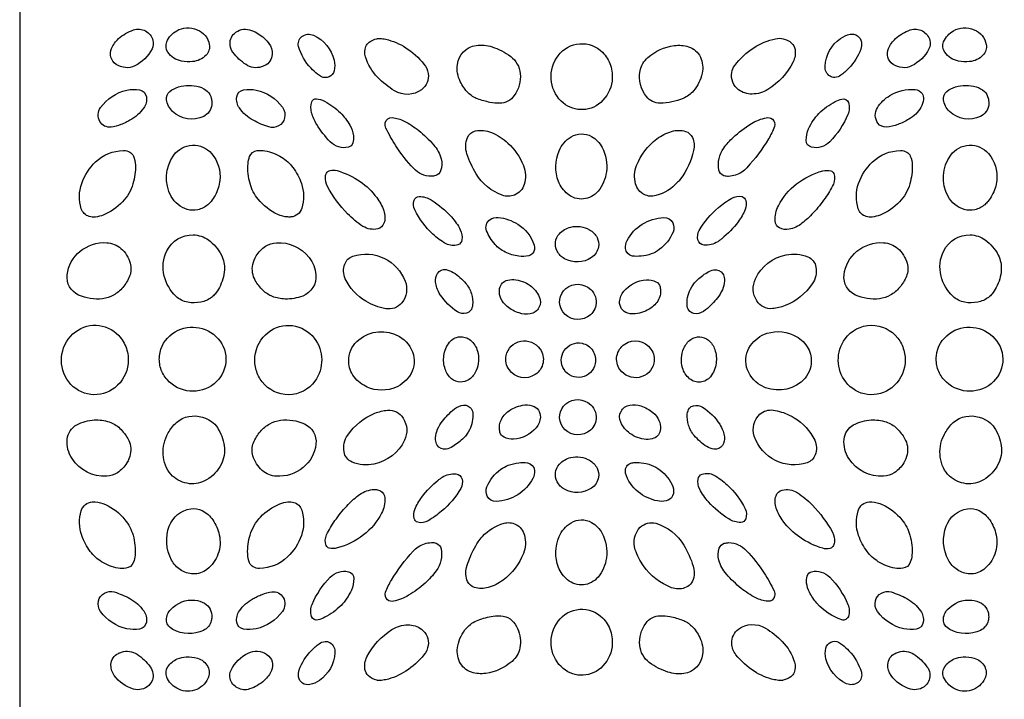
# Model space of a CAD drawing. Extents: x -93 to 93, y -124 to 124.
# Drawn here: x -93 to -64, y 22 to 43 of the extents above; entities that cross this region are included whole.
import ezdxf

# ---------------------------------------------------------------- set-up
doc = ezdxf.new("R2010")
doc.units = 0
doc.layers.add('PAGE_3', color=18, linetype='CONTINUOUS')

msp = doc.modelspace()

# ---------------------------------------------------------------- linework, layer by layer
at = {"layer": 'PAGE_3'}
msp.add_lwpolyline([(-93.238, 124.218), (-93.238, 9.78), (-36.019, 9.78), (-36.019, 124.218)], close=True, dxfattribs=at)
for points in [[(-88.508, 42.63, -0.118015), (-88.217, 42.713, -0.106449), (-87.888, 42.656, -0.125731), (-87.648, 42.481, -0.12748), (-87.525, 42.215, -0.243326), (-87.624, 41.891, -0.178674), (-88.03, 41.698, -0.067779), (-88.362, 41.713, -0.200533), (-88.775, 41.98, -0.252328), (-88.807, 42.291, -0.168729)], [(-65.104, 42.63, -0.118016), (-64.813, 42.713, -0.106404), (-64.484, 42.656, -0.125703), (-64.244, 42.481, -0.127298), (-64.121, 42.215, -0.243578), (-64.219, 41.891, -0.178716), (-64.626, 41.698, -0.067679), (-64.958, 41.713, -0.200805), (-65.37, 41.98, -0.25204), (-65.403, 42.292, -0.168813)], [(-90.333, 41.615, -0.364741), (-90.471, 42.096, -0.104026), (-90.257, 42.39, -0.103073), (-89.811, 42.652, -0.432577), (-89.223, 42.337, -0.186511), (-89.25, 42.086, -0.159162), (-89.771, 41.57, -0.136976), (-90.049, 41.516, -0.128761)], [(-85.951, 41.54, -0.229035), (-86.42, 41.606, -0.086456), (-86.812, 41.98, -0.121654), (-86.897, 42.184, -0.247878), (-86.771, 42.547, -0.264248), (-86.315, 42.656, -0.166861), (-85.731, 42.245, -0.169398), (-85.632, 41.915, -0.278966), (-85.857, 41.577, -0.015952), (-85.903, 41.557, -0.015879)], [(-84.461, 41.5, -0.122066), (-84.836, 42.15, -0.30972), (-84.735, 42.454, -0.275477), (-84.388, 42.493, -0.231733), (-83.767, 41.739, -0.120362), (-83.768, 41.419, -0.479638), (-84.149, 41.244, -0.056219), (-84.265, 41.32, -0.029294)], [(-68.496, 41.289, -0.131434), (-68.681, 41.219, -0.174839), (-68.826, 41.256, -0.266922), (-68.977, 41.562, -0.226377), (-68.512, 42.394, -0.103568), (-68.221, 42.52, -0.424619), (-67.881, 42.287, -0.129866), (-67.901, 42.071, -0.104709), (-68.257, 41.5, -0.020871), (-68.381, 41.381, -0.024473)], [(-66.928, 41.615, -0.364483), (-67.066, 42.096, -0.104034), (-66.853, 42.39, -0.102984), (-66.407, 42.652, -0.433012), (-65.819, 42.337, -0.186286), (-65.846, 42.086, -0.159094), (-66.367, 41.57, -0.136983), (-66.645, 41.516, -0.128983)], [(-82.212, 42.372, -0.088717), (-81.607, 42.117, -0.078813), (-81.058, 41.623, -0.132345), (-80.932, 41.339, -0.280308), (-81.134, 40.851, -0.303597), (-81.945, 40.817, -0.06392), (-82.453, 41.224, -0.114906), (-82.824, 41.846, -0.176435), (-82.812, 42.152, -0.14174), (-82.707, 42.285, -0.096928), (-82.483, 42.387, -0.071787), (-82.382, 42.396, -0.04209)], [(-79.967, 41.099, -0.139639), (-80.053, 41.608, -0.346178), (-79.484, 42.187, -0.110237), (-79.008, 42.143, -0.083128), (-78.447, 41.853, -0.211875), (-78.158, 41.336, -0.180711), (-78.338, 40.674, -0.116996), (-78.532, 40.506, -0.118246), (-78.778, 40.444, -0.051627), (-79.072, 40.471, -0.03957), (-79.444, 40.575, -0.108834), (-79.723, 40.754, -0.084989)], [(-75.394, 41.108, -0.183233), (-75.734, 40.467, -0.397055), (-76.93, 40.509, -0.180804), (-77.227, 41.171, -0.177885), (-77.018, 41.877, -0.216914), (-76.366, 42.236, -0.220289), (-75.679, 41.979, -0.116434), (-75.44, 41.587, -0.1108)], [(-72.94, 40.815, -0.111502), (-73.25, 40.59, -0.100186), (-73.94, 40.444, -0.231226), (-74.357, 40.643, -0.217581), (-74.548, 41.416, -0.16863), (-74.316, 41.819, -0.145454), (-73.52, 42.182, -0.112105), (-73.085, 42.145, -0.211683), (-72.733, 41.834, -0.158561), (-72.678, 41.347, -0.130157)], [(-70.234, 42.387, -0.127107), (-69.983, 42.254, -0.170235), (-69.881, 42.066, -0.157883), (-69.941, 41.687, -0.136337), (-70.695, 40.86, -0.138539), (-71.173, 40.72, -0.161624), (-71.583, 40.851, -0.142364), (-71.755, 41.075, -0.13379), (-71.787, 41.372, -0.123248), (-71.698, 41.581, -0.086654), (-71.125, 42.114, -0.091064), (-70.465, 42.389, -0.111924)], [(-87.451, 40.397, -0.26365), (-87.695, 40.049, -0.311054), (-88.633, 40.199, -0.170509), (-88.812, 40.551, -0.261625), (-88.713, 40.799, -0.099019), (-88.452, 40.936, -0.142506), (-87.826, 40.937, -0.1203), (-87.581, 40.797, -0.147184), (-87.466, 40.595, -0.038245), (-87.45, 40.491, -0.04236)], [(-64.047, 40.397, -0.26321), (-64.292, 40.049, -0.311017), (-65.229, 40.199, -0.170486), (-65.408, 40.551, -0.26183), (-65.309, 40.799, -0.098866), (-65.048, 40.936, -0.142585), (-64.422, 40.937, -0.120232), (-64.177, 40.797, -0.146939), (-64.062, 40.595, -0.038596), (-64.046, 40.492, -0.042669)], [(-90.187, 39.802, -0.062168), (-90.484, 39.725, -0.307057), (-90.822, 39.894, -0.289185), (-90.8, 40.313, -0.187488), (-90.008, 40.838, -0.095711), (-89.626, 40.847, -0.327917), (-89.421, 40.635, -0.189282), (-89.502, 40.301, -0.113898), (-89.918, 39.929, -0.016461), (-90.043, 39.865, -0.014721)], [(-86.204, 39.929, -0.113898), (-86.619, 40.301, -0.189282), (-86.7, 40.635, -0.327976), (-86.495, 40.847, -0.095624), (-86.114, 40.838, -0.183909), (-85.321, 40.322, -0.218796), (-85.257, 40.001, -0.434866), (-85.735, 39.729, -0.05063)], [(-66.783, 39.802, -0.078135), (-67.129, 39.724, -0.255131), (-67.382, 39.84, -0.310573), (-67.4, 40.306, -0.115726), (-67.02, 40.678, -0.159282), (-66.262, 40.855, -0.220845), (-66.054, 40.735, -0.191117), (-66.012, 40.561, -0.173618), (-66.244, 40.119, -0.052694), (-66.456, 39.963, -0.037994)], [(-83.185, 39.465, -0.100761), (-83.2, 39.248, -0.278163), (-83.335, 39.118, -0.12864), (-83.627, 39.129, -0.125558), (-83.883, 39.283, -0.06027), (-84.288, 39.806, -0.061393), (-84.443, 40.157, -0.157484), (-84.436, 40.485, -0.340725), (-84.298, 40.576, -0.104776), (-84.053, 40.504, -0.071227), (-83.577, 40.154, -0.069342), (-83.294, 39.785, -0.095681)], [(-69.47, 39.674, -0.092124), (-69.159, 40.137, -0.084572), (-68.668, 40.493, -0.043002), (-68.47, 40.57, -0.41029), (-68.273, 40.464, -0.175139), (-68.289, 40.104, -0.09635), (-68.834, 39.283, -0.125833), (-69.09, 39.129, -0.128594), (-69.382, 39.118, -0.357611), (-69.546, 39.327, -0.096597)], [(-80.843, 38.243, -0.200172), (-81.367, 38.477, -0.043572), (-81.907, 39.162, -0.037942), (-82.203, 39.696, -0.151795), (-82.223, 39.851, -0.393553), (-82.012, 40.011, -0.093087), (-81.653, 39.904, -0.051442), (-81.217, 39.621, -0.043126), (-80.769, 39.192, -0.113913), (-80.543, 38.77, -0.152826), (-80.556, 38.409, -0.234242), (-80.706, 38.263, -0.083896)], [(-72.025, 38.26, -0.269927), (-72.174, 38.43, -0.207301), (-72.026, 39.094, -0.04813), (-71.746, 39.411, -0.050699), (-71.195, 39.83, -0.084356), (-70.746, 40.009, -0.227112), (-70.564, 39.966, -0.321457), (-70.502, 39.738, -0.047707), (-70.68, 39.369, -0.048559), (-71.329, 38.502, -0.129517), (-71.675, 38.279, -0.065536), (-71.882, 38.24, -0.095346)], [(-79.484, 38.315, -0.05322), (-79.764, 38.915, -0.185659), (-79.746, 39.411, -0.244977), (-79.505, 39.608, -0.151802), (-79.025, 39.561, -0.086628), (-78.528, 39.243, -0.112917), (-78.065, 38.57, -0.168192), (-78.039, 37.994, -0.230152), (-78.33, 37.677, -0.183296), (-78.702, 37.671, -0.17184)], [(-75.562, 38.375, -0.14137), (-75.815, 37.795, -0.415875), (-76.734, 37.71, -0.126335), (-77.004, 38.086, -0.19724), (-76.987, 39.014, -0.153914), (-76.628, 39.429, -0.272169), (-76.011, 39.442, -0.146741), (-75.692, 39.112, -0.152855)], [(-73.418, 38.061, -0.135762), (-74.07, 37.66, -0.188049), (-74.423, 37.692, -0.216473), (-74.686, 38.016, -0.159648), (-74.652, 38.57, -0.138086), (-74.041, 39.371, -0.088401), (-73.597, 39.595, -0.145418), (-73.18, 39.596, -0.223692), (-72.972, 39.411, -0.159635), (-72.937, 39.018, -0.10331), (-73.334, 38.162, -0.014021), (-73.374, 38.111, -0.013357)], [(-87.571, 37.385, -0.120121), (-87.873, 37.234, -0.128741), (-88.188, 37.245, -0.196947), (-88.67, 37.633, -0.290436), (-88.594, 38.881, -0.23018), (-88.035, 39.18, -0.230266), (-87.456, 38.925, -0.205118), (-87.207, 38.121, -0.103048), (-87.352, 37.668, -0.035163), (-87.472, 37.488, -0.053438)], [(-64.166, 37.385, -0.120253), (-64.468, 37.234, -0.128767), (-64.784, 37.245, -0.196986), (-65.266, 37.633, -0.290327), (-65.189, 38.881, -0.23021), (-64.631, 39.18, -0.230228), (-64.052, 38.925, -0.205121), (-63.803, 38.121, -0.103257), (-63.948, 37.668, -0.035129), (-64.068, 37.488, -0.053177)], [(-91.143, 37.032, -0.251241), (-91.381, 37.264, -0.163038), (-91.369, 38.028, -0.11728), (-90.953, 38.674, -0.189883), (-90.109, 39.02, -0.132757), (-89.919, 38.972, -0.164587), (-89.812, 38.852, -0.095616), (-89.752, 38.576, -0.077585), (-89.826, 38.014, -0.119053), (-90.14, 37.471, -0.105983), (-90.72, 37.075, -0.071947), (-90.958, 37.016, -0.095151)], [(-85.156, 37.017, -0.092007), (-85.466, 37.095, -0.114657), (-86.054, 37.551, -0.102115), (-86.299, 38.021, -0.089312), (-86.359, 38.624, -0.072377), (-86.31, 38.836, -0.275001), (-86.081, 39.016, -0.076395), (-85.848, 39.011, -0.096298), (-85.346, 38.817, -0.0915), (-85.009, 38.508, -0.076749), (-84.752, 38.028, -0.162073), (-84.739, 37.281, -0.305492), (-85.069, 37.017, -0.020849), (-85.106, 37.016, -0.01533)], [(-67.739, 37.032, -0.251174), (-67.977, 37.264, -0.163097), (-67.965, 38.028, -0.117343), (-67.549, 38.674, -0.189852), (-66.705, 39.02, -0.132752), (-66.514, 38.972, -0.164749), (-66.407, 38.852, -0.095499), (-66.348, 38.576, -0.077426), (-66.422, 38.014, -0.119175), (-66.735, 37.471, -0.106018), (-67.316, 37.075, -0.071903), (-67.553, 37.016, -0.095134)], [(-83.359, 37.111, -0.067163), (-83.965, 37.931, -0.151543), (-84.027, 38.231, -0.133394), (-83.976, 38.363, -0.183866), (-83.889, 38.42, -0.124209), (-83.677, 38.413, -0.081197), (-82.979, 38.082, -0.082424), (-82.481, 37.6, -0.073181), (-82.269, 37.205, -0.168234), (-82.265, 36.829, -0.260374), (-82.451, 36.659, -0.201744), (-82.896, 36.734, -0.058609)], [(-69.672, 36.826, -0.115703), (-70.059, 36.646, -0.174094), (-70.344, 36.686, -0.264115), (-70.48, 36.897, -0.133957), (-70.38, 37.357, -0.107301), (-69.836, 38.013, -0.10322), (-69.042, 38.404, -0.119055), (-68.803, 38.408, -0.251296), (-68.714, 38.33, -0.20455), (-68.726, 38.008, -0.04326), (-68.977, 37.579, -0.032521), (-69.333, 37.139, -0.039924)], [(-80.79, 36.498, -0.093615), (-81.334, 37.229, -0.197883), (-81.353, 37.523, -0.317399), (-81.201, 37.633, -0.146605), (-80.839, 37.529, -0.065742), (-80.232, 37.018, -0.06539), (-79.964, 36.633, -0.161055), (-79.915, 36.326, -0.274748), (-80.038, 36.18, -0.215278), (-80.394, 36.21, -0.058447)], [(-72.211, 36.271, -0.171161), (-72.622, 36.172, -0.317862), (-72.806, 36.332, -0.192716), (-72.766, 36.61, -0.087806), (-72.187, 37.299, -0.039598), (-71.785, 37.585, -0.200672), (-71.478, 37.629, -0.277221), (-71.365, 37.515, -0.155), (-71.385, 37.242, -0.065421), (-71.591, 36.874, -0.065498), (-72.09, 36.36, -0.007984), (-72.168, 36.301, -0.015012)], [(-78.201, 35.836, -0.084635), (-78.615, 35.96, -0.096129), (-78.918, 36.191, -0.089256), (-79.171, 36.604, -0.346754), (-79.068, 36.942, -0.181111), (-78.823, 37.004, -0.111898), (-78.234, 36.8, -0.177205), (-77.74, 36.17, -0.245875), (-77.782, 35.923, -0.180499), (-77.901, 35.848, -0.082257)], [(-74.516, 35.836, -0.060333), (-74.777, 35.841, -0.351337), (-74.987, 36.066, -0.139543), (-74.938, 36.308, -0.13528), (-74.483, 36.8, -0.128246), (-73.834, 37.001, -0.297279), (-73.564, 36.842, -0.217214), (-73.555, 36.562, -0.135903), (-73.971, 36.033, -0.072101), (-74.21, 35.905, -0.062187)], [(-75.8, 36.121, -0.203604), (-76.013, 35.793, -0.284328), (-76.827, 35.761, -0.145012), (-77.047, 35.988, -0.313621), (-76.979, 36.514, -0.152901), (-76.638, 36.715, -0.187849), (-76.074, 36.634, -0.142601), (-75.845, 36.399, -0.167491)], [(-90.133, 34.893, -0.089754), (-90.416, 34.661, -0.096418), (-90.741, 34.554, -0.139577), (-91.464, 34.665, -0.324205), (-91.807, 35.274, -0.196188), (-91.42, 35.982, -0.186924), (-90.617, 36.242, -0.166097), (-90.189, 36.068, -0.145352), (-89.908, 35.626, -0.167481), (-89.929, 35.231, -0.079741)], [(-87.456, 34.595, -0.10677), (-87.782, 34.451, -0.097186), (-88.173, 34.447, -0.146245), (-88.53, 34.63, -0.139188), (-88.885, 35.235, -0.182174), (-88.802, 36.001, -0.28899), (-88.008, 36.478, -0.152363), (-87.553, 36.325, -0.120335), (-87.163, 35.866, -0.132359), (-87.072, 35.421, -0.108733), (-87.223, 34.893, -0.042497), (-87.352, 34.696, -0.069287)], [(-86.14, 35.105, -0.180047), (-86.216, 35.585, -0.089018), (-86.114, 35.842, -0.109116), (-85.828, 36.135, -0.131994), (-85.505, 36.242, -0.24496), (-84.522, 35.798, -0.145669), (-84.314, 35.274, -0.334095), (-84.712, 34.635, -0.100119), (-85.242, 34.544, -0.085182), (-85.624, 34.622, -0.100566), (-85.902, 34.8, -0.034564), (-86.036, 34.95, -0.03711)], [(-66.729, 34.893, -0.089754), (-67.012, 34.661, -0.096418), (-67.337, 34.554, -0.139617), (-68.06, 34.665, -0.324015), (-68.403, 35.274, -0.196347), (-68.016, 35.982, -0.186909), (-67.212, 36.242, -0.166125), (-66.785, 36.068, -0.145262), (-66.503, 35.626, -0.167601), (-66.525, 35.231, -0.079679)], [(-64.052, 34.595, -0.10677), (-64.378, 34.451, -0.097186), (-64.769, 34.447, -0.146208), (-65.126, 34.63, -0.139292), (-65.481, 35.235, -0.182112), (-65.398, 36.001, -0.288986), (-64.604, 36.478, -0.152386), (-64.15, 36.325, -0.120202), (-63.759, 35.866, -0.132452), (-63.668, 35.422, -0.108607), (-63.819, 34.893, -0.042536), (-63.948, 34.696, -0.06939)], [(-82.815, 34.481, -0.151618), (-83.429, 35.158, -0.202203), (-83.445, 35.597, -0.224275), (-83.198, 35.835, -0.200044), (-82.251, 35.77, -0.186206), (-81.625, 35.082, -0.27082), (-81.729, 34.427, -0.274974), (-82.211, 34.253, -0.086047)], [(-70.181, 34.345, -0.074865), (-70.562, 34.255, -0.280234), (-71.033, 34.491, -0.257181), (-71.071, 35.158, -0.234752), (-70.151, 35.877, -0.149359), (-69.493, 35.815, -0.261388), (-69.249, 35.505, -0.19148), (-69.362, 35.002, -0.148499)], [(-80.707, 35.057, -0.157717), (-80.647, 35.313, -0.307138), (-80.395, 35.43, -0.101926), (-80.175, 35.346, -0.076942), (-79.8, 35.016, -0.096727), (-79.63, 34.705, -0.099689), (-79.592, 34.363, -0.141573), (-79.657, 34.196, -0.174848), (-79.781, 34.116, -0.199498), (-80.051, 34.162, -0.112251), (-80.567, 34.676, -0.052973), (-80.668, 34.881, -0.066965)], [(-72.044, 34.895, -0.081264), (-72.18, 34.634, -0.047738), (-72.515, 34.264, -0.108376), (-72.781, 34.111, -0.273837), (-73.051, 34.173, -0.178962), (-73.127, 34.328, -0.142607), (-73.03, 34.847, -0.081419), (-72.855, 35.088, -0.057557), (-72.525, 35.347, -0.087074), (-72.325, 35.425, -0.315433), (-72.057, 35.309, -0.130785), (-72.008, 35.146, -0.087059)], [(-78.786, 34.815, -0.137042), (-78.722, 34.995, -0.153556), (-78.585, 35.099, -0.105208), (-78.353, 35.131, -0.139519), (-77.862, 34.952, -0.129259), (-77.584, 34.612, -0.49526), (-77.858, 34.1, -0.118466), (-78.196, 34.125, -0.096844), (-78.557, 34.324, -0.109779), (-78.739, 34.561, -0.127276)], [(-73.956, 34.618, -0.152368), (-74.177, 34.305, -0.117734), (-74.625, 34.105, -0.114438), (-74.921, 34.118, -0.359103), (-75.164, 34.465, -0.156816), (-75.035, 34.779, -0.200868), (-74.358, 35.127, -0.14017), (-74.071, 35.068, -0.211464), (-73.947, 34.913, -0.072127), (-73.931, 34.767, -0.070372)], [(-75.881, 34.352, -0.210459), (-76.132, 34.006, -0.384716), (-76.876, 34.163, -0.400683), (-76.782, 34.864, -0.371671), (-76.035, 34.837, -0.129297), (-75.893, 34.613, -0.131323)], [(-89.972, 32.603, -0.204721), (-90.369, 31.874, -0.417326), (-91.756, 32.046, -0.387198), (-91.637, 33.492, -0.413869), (-90.255, 33.444, -0.107017), (-90.024, 33.057, -0.105463)], [(-89.026, 32.834, -0.213038), (-88.636, 33.504, -0.385656), (-87.261, 33.35, -0.427716), (-87.377, 31.994, -0.400796), (-88.797, 32.116, -0.103838), (-88.988, 32.452, -0.104364)], [(-86.15, 32.812, -0.204701), (-85.752, 33.54, -0.417336), (-84.366, 33.368, -0.332367), (-84.346, 32.07, -0.501066), (-85.931, 32.046, -0.094794), (-86.113, 32.406, -0.093905)], [(-83.323, 32.768, -0.197529), (-83.022, 33.32, -0.309122), (-81.8, 33.418, -0.202663), (-81.379, 32.866, -0.216854), (-81.493, 32.224, -0.167045), (-81.996, 31.852, -0.209251), (-82.875, 31.945, -0.139259), (-83.233, 32.311, -0.153498)], [(-69.394, 32.595, -0.197763), (-69.695, 32.044, -0.309102), (-70.917, 31.945, -0.202735), (-71.338, 32.497, -0.216596), (-71.224, 33.14, -0.167223), (-70.722, 33.512, -0.209352), (-69.842, 33.418, -0.139209), (-69.484, 33.053, -0.153243)], [(-66.567, 32.603, -0.204721), (-66.965, 31.874, -0.417305), (-68.352, 32.046, -0.33242), (-68.371, 33.345, -0.501019), (-66.786, 33.368, -0.094785), (-66.604, 33.008, -0.093912)], [(-65.622, 32.834, -0.213062), (-65.232, 33.504, -0.385584), (-63.857, 33.35, -0.427782), (-63.973, 31.994, -0.400748), (-65.393, 32.116, -0.103854), (-65.584, 32.451, -0.104374)], [(-80.46, 32.839, -0.137368), (-80.289, 33.244, -0.421481), (-79.66, 33.306, -0.149404), (-79.446, 32.977, -0.172804), (-79.484, 32.388, -0.135878), (-79.696, 32.124, -0.343285), (-80.225, 32.143, -0.137465), (-80.42, 32.428, -0.114128)], [(-78.584, 32.842, -0.301461), (-78.144, 33.273, -0.294519), (-77.561, 33.039, -0.423226), (-77.705, 32.271, -0.405349), (-78.497, 32.419, -0.103567), (-78.585, 32.621, -0.103268)], [(-75.899, 32.599, -0.671514), (-76.839, 32.418, -0.666515), (-76.298, 33.212, -0.200109), (-75.974, 32.991, -0.19652)], [(-74.133, 32.616, -0.301357), (-74.573, 32.185, -0.294584), (-75.156, 32.419, -0.423169), (-75.012, 33.187, -0.40509), (-74.22, 33.039, -0.103662), (-74.132, 32.837, -0.103484)], [(-72.257, 32.61, -0.13744), (-72.429, 32.205, -0.421178), (-73.057, 32.143, -0.14958), (-73.271, 32.472, -0.172757), (-73.233, 33.061, -0.135831), (-73.021, 33.326, -0.343528), (-72.492, 33.306, -0.137336), (-72.297, 33.021, -0.114144)], [(-75.881, 30.878, -0.210459), (-76.132, 30.532, -0.384716), (-76.876, 30.688, -0.400655), (-76.782, 31.389, -0.371634), (-76.035, 31.362, -0.129374), (-75.893, 31.139, -0.131303)], [(-82.537, 31.104, -0.075001), (-82.156, 31.194, -0.280053), (-81.684, 30.957, -0.257219), (-81.646, 30.29, -0.234855), (-82.566, 29.571, -0.149169), (-83.224, 29.633, -0.261375), (-83.468, 29.942, -0.191485), (-83.355, 30.446, -0.148593)], [(-80.673, 30.553, -0.081107), (-80.537, 30.815, -0.047898), (-80.202, 31.184, -0.108016), (-79.936, 31.337, -0.273992), (-79.666, 31.275, -0.179051), (-79.591, 31.12, -0.142361), (-79.687, 30.601, -0.081476), (-79.862, 30.36, -0.057613), (-80.193, 30.101, -0.08726), (-80.392, 30.023, -0.315591), (-80.66, 30.139, -0.13029), (-80.709, 30.303, -0.087472)], [(-78.761, 30.83, -0.152217), (-78.54, 31.143, -0.117688), (-78.092, 31.343, -0.114564), (-77.796, 31.33, -0.358931), (-77.553, 30.983, -0.156895), (-77.682, 30.669, -0.200695), (-78.359, 30.321, -0.140224), (-78.646, 30.38, -0.211286), (-78.77, 30.535, -0.072291), (-78.787, 30.681, -0.070636)], [(-73.932, 30.633, -0.137125), (-73.996, 30.453, -0.15352), (-74.132, 30.349, -0.105383), (-74.364, 30.317, -0.139487), (-74.855, 30.496, -0.129317), (-75.133, 30.836, -0.495556), (-74.859, 31.349, -0.118247), (-74.521, 31.323, -0.096844), (-74.16, 31.124, -0.109833), (-73.979, 30.888, -0.126951)], [(-72.01, 30.391, -0.157839), (-72.07, 30.135, -0.30715), (-72.322, 30.018, -0.10196), (-72.542, 30.102, -0.077219), (-72.917, 30.432, -0.096552), (-73.087, 30.743, -0.099617), (-73.125, 31.084, -0.141459), (-73.06, 31.252, -0.175405), (-72.937, 31.332, -0.199182), (-72.666, 31.286, -0.112177), (-72.15, 30.772, -0.053023), (-72.05, 30.568, -0.066668)], [(-69.903, 30.967, -0.151357), (-69.288, 30.289, -0.202438), (-69.272, 29.851, -0.2242), (-69.519, 29.613, -0.199477), (-70.466, 29.678, -0.198114), (-71.107, 30.412, -0.296084), (-70.938, 31.074, -0.226539), (-70.539, 31.197, -0.076965), (-70.055, 31.048, -0.008942), (-69.969, 31.004, -0.01142)], [(-89.982, 30.343, -0.179894), (-89.906, 29.863, -0.089168), (-90.007, 29.607, -0.109257), (-90.293, 29.313, -0.132076), (-90.617, 29.206, -0.268687), (-91.661, 29.736, -0.167152), (-91.807, 30.32, -0.253943), (-91.519, 30.756, -0.110468), (-90.99, 30.903, -0.092664), (-90.539, 30.842, -0.113303), (-90.219, 30.648, -0.034603), (-90.085, 30.498, -0.037124)], [(-87.606, 29.096, -0.164594), (-88.126, 28.982, -0.15767), (-88.632, 29.21, -0.102031), (-88.815, 29.46, -0.146362), (-88.906, 30.112, -0.075747), (-88.806, 30.429, -0.065047), (-88.593, 30.75, -0.138393), (-88.242, 30.981, -0.237965), (-87.456, 30.853, -0.089771), (-87.283, 30.671, -0.111161), (-87.075, 30.124, -0.155546), (-87.171, 29.561, -0.138911)], [(-85.988, 30.555, -0.089749), (-85.705, 30.787, -0.096252), (-85.38, 30.894, -0.139698), (-84.657, 30.783, -0.324226), (-84.314, 30.174, -0.196219), (-84.701, 29.467, -0.186673), (-85.505, 29.206, -0.166324), (-85.932, 29.38, -0.1452), (-86.214, 29.822, -0.167611), (-86.193, 30.217, -0.079787)], [(-66.578, 30.343, -0.179996), (-66.502, 29.863, -0.089168), (-66.603, 29.607, -0.109164), (-66.889, 29.313, -0.132135), (-67.212, 29.206, -0.268665), (-68.257, 29.736, -0.167095), (-68.403, 30.32, -0.254039), (-68.115, 30.756, -0.110449), (-67.586, 30.903, -0.092685), (-67.135, 30.842, -0.113291), (-66.815, 30.648, -0.034589), (-66.681, 30.498, -0.037066)], [(-64.201, 29.096, -0.164714), (-64.722, 28.982, -0.157784), (-65.228, 29.21, -0.101955), (-65.411, 29.46, -0.146164), (-65.501, 30.112, -0.07593), (-65.402, 30.428, -0.065019), (-65.189, 30.75, -0.138393), (-64.837, 30.981, -0.237965), (-64.052, 30.853, -0.089885), (-63.879, 30.672, -0.110901), (-63.671, 30.124, -0.155701), (-63.766, 29.561, -0.138789)], [(-75.8, 29.174, -0.203604), (-76.013, 28.846, -0.284328), (-76.827, 28.814, -0.145068), (-77.047, 29.041, -0.31342), (-76.979, 29.568, -0.152986), (-76.638, 29.769, -0.187971), (-76.074, 29.687, -0.142589), (-75.845, 29.452, -0.167427)], [(-78.201, 29.613, -0.066283), (-77.943, 29.61, -0.351504), (-77.73, 29.382, -0.139459), (-77.779, 29.14, -0.134981), (-78.234, 28.648, -0.128542), (-78.882, 28.447, -0.29753), (-79.153, 28.606, -0.216902), (-79.162, 28.886, -0.135921), (-78.746, 29.416, -0.072176), (-78.521, 29.536, -0.056152)], [(-74.516, 29.613, -0.136832), (-73.945, 29.391, -0.134873), (-73.564, 28.9, -0.208472), (-73.569, 28.616, -0.239097), (-73.766, 28.46, -0.102712), (-74.027, 28.46, -0.117558), (-74.605, 28.733, -0.154864), (-74.984, 29.302, -0.374445), (-74.851, 29.588, -0.086335), (-74.741, 29.615, -0.04313)], [(-80.507, 29.177, -0.170898), (-80.095, 29.276, -0.317744), (-79.911, 29.116, -0.192842), (-79.951, 28.838, -0.087841), (-80.53, 28.149, -0.039492), (-80.933, 27.863, -0.201191), (-81.24, 27.819, -0.276542), (-81.352, 27.934, -0.155381), (-81.333, 28.206, -0.065134), (-81.126, 28.575, -0.065684), (-80.627, 29.088, -0.008274), (-80.551, 29.146, -0.014893)], [(-71.927, 28.95, -0.093758), (-71.384, 28.221, -0.197194), (-71.365, 27.926, -0.317889), (-71.516, 27.816, -0.146775), (-71.878, 27.919, -0.065803), (-72.485, 28.43, -0.065268), (-72.753, 28.815, -0.161082), (-72.802, 29.122, -0.275082), (-72.68, 29.268, -0.214916), (-72.323, 29.237, -0.058429)], [(-83.045, 28.622, -0.13346), (-82.615, 28.804, -0.15611), (-82.373, 28.762, -0.264327), (-82.238, 28.551, -0.133609), (-82.337, 28.091, -0.107636), (-82.88, 27.436, -0.103113), (-83.675, 27.044, -0.119461), (-83.914, 27.04, -0.250887), (-84.004, 27.118, -0.204675), (-83.991, 27.44, -0.043312), (-83.74, 27.869, -0.032516), (-83.385, 28.308, -0.039681)], [(-69.359, 28.337, -0.067061), (-68.752, 27.516, -0.151808), (-68.691, 27.217, -0.132626), (-68.741, 27.084, -0.184923), (-68.828, 27.027, -0.123858), (-69.041, 27.035, -0.081245), (-69.738, 27.366, -0.08221), (-70.236, 27.848, -0.072925), (-70.448, 28.243, -0.168792), (-70.453, 28.619, -0.260458), (-70.266, 28.789, -0.201403), (-69.821, 28.713, -0.058655)], [(-90.966, 28.431, -0.092276), (-90.656, 28.353, -0.114619), (-90.067, 27.897, -0.102124), (-89.822, 27.426, -0.089469), (-89.762, 26.824, -0.072821), (-89.811, 26.612, -0.274011), (-90.041, 26.432, -0.07667), (-90.273, 26.437, -0.096397), (-90.775, 26.631, -0.091571), (-91.112, 26.94, -0.076646), (-91.369, 27.42, -0.162157), (-91.382, 28.167, -0.305415), (-91.052, 28.431, -0.020544), (-91.015, 28.432, -0.015371)], [(-87.42, 27.889, -0.091482), (-87.227, 27.443, -0.145494), (-87.264, 26.859, -0.138275), (-87.599, 26.397, -0.182583), (-88.017, 26.264, -0.130455), (-88.392, 26.385, -0.128114), (-88.663, 26.68, -0.214607), (-88.731, 27.704, -0.272901), (-88.087, 28.226, -0.155281), (-87.738, 28.169, -0.128788)], [(-84.978, 28.416, -0.251428), (-84.74, 28.184, -0.163117), (-84.752, 27.42, -0.117192), (-85.169, 26.774, -0.190187), (-86.013, 26.428, -0.132337), (-86.203, 26.477, -0.164746), (-86.31, 26.595, -0.095623), (-86.37, 26.872, -0.077539), (-86.295, 27.434, -0.119102), (-85.982, 27.977, -0.106068), (-85.402, 28.373, -0.071984), (-85.164, 28.432, -0.094817)], [(-67.562, 28.431, -0.092333), (-67.252, 28.353, -0.114385), (-66.663, 27.897, -0.102325), (-66.418, 27.427, -0.089234), (-66.358, 26.824, -0.072831), (-66.407, 26.612, -0.274225), (-66.636, 26.432, -0.07667), (-66.869, 26.437, -0.096338), (-67.371, 26.631, -0.09156), (-67.708, 26.94, -0.076734), (-67.965, 27.42, -0.162208), (-67.978, 28.167, -0.305333), (-67.648, 28.431, -0.020541), (-67.611, 28.432, -0.015379)], [(-64.016, 27.889, -0.09176), (-63.823, 27.443, -0.145586), (-63.86, 26.859, -0.138223), (-64.195, 26.397, -0.182568), (-64.613, 26.264, -0.1305), (-64.987, 26.385, -0.128067), (-65.259, 26.68, -0.214542), (-65.327, 27.704, -0.27296), (-64.683, 28.226, -0.155242), (-64.334, 28.17, -0.128532)], [(-75.562, 26.748, -0.141333), (-75.815, 26.168, -0.416051), (-76.734, 26.084, -0.126175), (-77.004, 26.46, -0.197248), (-76.987, 27.387, -0.153807), (-76.627, 27.803, -0.272329), (-76.011, 27.816, -0.146717), (-75.692, 27.485, -0.152871)], [(-79.299, 27.387, -0.135688), (-78.647, 27.788, -0.188635), (-78.294, 27.756, -0.216028), (-78.031, 27.431, -0.159699), (-78.065, 26.878, -0.137895), (-78.677, 26.077, -0.088462), (-79.12, 25.853, -0.145286), (-79.537, 25.852, -0.223454), (-79.746, 26.036, -0.170972), (-79.774, 26.457, -0.050583), (-79.572, 26.973, -0.027524), (-79.422, 27.231, -0.041617)], [(-73.233, 27.133, -0.061589), (-72.948, 26.495, -0.127692), (-72.933, 26.154, -0.126731), (-73.034, 25.953, -0.138359), (-73.206, 25.84, -0.165291), (-73.599, 25.848, -0.156701), (-74.444, 26.506, -0.064407), (-74.692, 26.992, -0.287953), (-74.541, 27.668, -0.277582), (-74.075, 27.787, -0.186144)], [(-80.692, 27.188, -0.270033), (-80.543, 27.018, -0.207224), (-80.691, 26.354, -0.05493), (-81.025, 25.985, -0.044246), (-81.522, 25.618, -0.084266), (-81.972, 25.439, -0.228203), (-82.153, 25.483, -0.319932), (-82.215, 25.711, -0.04806), (-82.037, 26.079, -0.048508), (-81.388, 26.946, -0.129402), (-81.042, 27.17, -0.065685), (-80.836, 27.208, -0.095076)], [(-71.874, 27.205, -0.200395), (-71.351, 26.971, -0.043599), (-70.81, 26.286, -0.037792), (-70.514, 25.752, -0.151389), (-70.494, 25.597, -0.394114), (-70.705, 25.437, -0.093479), (-71.064, 25.543, -0.051049), (-71.503, 25.828, -0.043218), (-71.948, 26.256, -0.113801), (-72.175, 26.679, -0.152996), (-72.161, 27.039, -0.234076), (-72.011, 27.185, -0.083729)], [(-83.247, 25.774, -0.092272), (-83.558, 25.311, -0.084744), (-84.049, 24.955, -0.042698), (-84.247, 24.878, -0.41006), (-84.445, 24.984, -0.175565), (-84.428, 25.344, -0.096601), (-83.883, 26.165, -0.125626), (-83.627, 26.319, -0.128732), (-83.335, 26.33, -0.357421), (-83.172, 26.121, -0.096352)], [(-69.532, 25.983, -0.100771), (-69.518, 26.2, -0.27779), (-69.382, 26.33, -0.128686), (-69.09, 26.319, -0.125901), (-68.834, 26.165, -0.096377), (-68.289, 25.344, -0.175352), (-68.273, 24.984, -0.421843), (-68.475, 24.881, -0.131903), (-69.221, 25.379, -0.060956), (-69.446, 25.71, -0.085501)], [(-89.918, 25.519, -0.114182), (-89.502, 25.147, -0.189202), (-89.421, 24.813, -0.328078), (-89.626, 24.601, -0.095839), (-90.008, 24.61, -0.183506), (-90.8, 25.127, -0.218948), (-90.865, 25.447, -0.434883), (-90.387, 25.719, -0.050351)], [(-85.935, 25.645, -0.062193), (-85.638, 25.723, -0.307198), (-85.299, 25.554, -0.289166), (-85.321, 25.135, -0.187328), (-86.114, 24.61, -0.095752), (-86.495, 24.601, -0.328138), (-86.7, 24.813, -0.189202), (-86.619, 25.147, -0.114182), (-86.204, 25.519, -0.016396), (-86.08, 25.582, -0.014364)], [(-66.513, 25.519, -0.114326), (-66.099, 25.148, -0.188182), (-66.017, 24.813, -0.329301), (-66.221, 24.601, -0.095672), (-66.603, 24.61, -0.18359), (-67.396, 25.127, -0.219115), (-67.46, 25.447, -0.434558), (-66.982, 25.719, -0.050289)], [(-87.466, 24.853, -0.229181), (-87.7, 24.561, -0.240632), (-88.622, 24.588, -0.11875), (-88.771, 24.725, -0.154089), (-88.816, 24.875, -0.186467), (-88.688, 25.194, -0.230243), (-87.961, 25.473, -0.112475), (-87.672, 25.38, -0.283324), (-87.451, 24.959, -0.018501), (-87.457, 24.902, -0.021044)], [(-64.062, 24.853, -0.228974), (-64.296, 24.562, -0.240448), (-65.217, 24.588, -0.118856), (-65.367, 24.724, -0.153951), (-65.412, 24.875, -0.18669), (-65.284, 25.194, -0.230189), (-64.556, 25.473, -0.112543), (-64.268, 25.38, -0.283095), (-64.047, 24.959, -0.01891), (-64.053, 24.903, -0.021015)], [(-79.777, 24.632, -0.125932), (-79.427, 24.873, -0.051721), (-78.976, 24.987, -0.07057), (-78.67, 24.989, -0.162474), (-78.409, 24.86, -0.092203), (-78.239, 24.614, -0.153171), (-78.17, 24.032, -0.168681), (-78.401, 23.629, -0.145288), (-79.197, 23.266, -0.11226), (-79.632, 23.302, -0.211755), (-79.984, 23.614, -0.158511), (-80.04, 24.101, -0.130068)], [(-75.394, 24.068, -0.183251), (-75.734, 23.427, -0.396962), (-76.93, 23.469, -0.180853), (-77.227, 24.131, -0.177878), (-77.018, 24.837, -0.216923), (-76.366, 25.196, -0.22025), (-75.679, 24.939, -0.116476), (-75.44, 24.547, -0.110811)], [(-72.75, 24.349, -0.139766), (-72.664, 23.84, -0.346053), (-73.233, 23.261, -0.110332), (-73.708, 23.305, -0.082976), (-74.27, 23.595, -0.212028), (-74.559, 24.111, -0.180786), (-74.379, 24.774, -0.116881), (-74.185, 24.943, -0.118436), (-73.94, 25.004, -0.051628), (-73.648, 24.977, -0.038905), (-73.273, 24.873, -0.109301), (-72.995, 24.695, -0.084942)], [(-82.483, 23.061, -0.127321), (-82.734, 23.194, -0.170438), (-82.836, 23.382, -0.157693), (-82.776, 23.761, -0.136202), (-82.022, 24.588, -0.138674), (-81.544, 24.728, -0.161722), (-81.134, 24.597, -0.280151), (-80.933, 24.109, -0.132381), (-81.058, 23.825, -0.078828), (-81.606, 23.332, -0.088598), (-82.212, 23.076, -0.042006), (-82.382, 23.052, -0.071782)], [(-70.506, 23.076, -0.088564), (-71.11, 23.331, -0.078619), (-71.659, 23.825, -0.16502), (-71.789, 24.176, -0.246274), (-71.583, 24.597, -0.303836), (-70.773, 24.631, -0.063706), (-70.265, 24.224, -0.114961), (-69.893, 23.602, -0.176515), (-69.905, 23.296, -0.141637), (-70.01, 23.163, -0.097178), (-70.234, 23.061, -0.071799), (-70.335, 23.052, -0.041998)], [(-84.221, 24.159, -0.131275), (-84.036, 24.228, -0.174591), (-83.891, 24.192, -0.267274), (-83.74, 23.887, -0.226145), (-84.205, 23.054, -0.103929), (-84.495, 22.927, -0.424345), (-84.836, 23.16, -0.12995), (-84.817, 23.377, -0.104865), (-84.461, 23.948, -0.020883), (-84.336, 24.067, -0.024388)], [(-68.257, 23.948, -0.122129), (-67.882, 23.298, -0.308717), (-67.982, 22.994, -0.276488), (-68.328, 22.955, -0.231501), (-68.95, 23.709, -0.120487), (-68.949, 24.028, -0.479151), (-68.568, 24.204, -0.0565), (-68.452, 24.128, -0.029423)], [(-90.171, 23.907, -0.229028), (-89.701, 23.842, -0.086764), (-89.309, 23.468, -0.121265), (-89.224, 23.264, -0.247889), (-89.35, 22.901, -0.264382), (-89.806, 22.792, -0.166925), (-90.39, 23.203, -0.169346), (-90.49, 23.533, -0.279188), (-90.265, 23.87, -0.015721), (-90.218, 23.89, -0.015842)], [(-88.489, 23.702, -0.093508), (-88.221, 23.762, -0.075516), (-87.885, 23.723, -0.208629), (-87.572, 23.47, -0.236537), (-87.566, 23.111, -0.208114), (-87.971, 22.761, -0.206158), (-88.508, 22.818, -0.168759), (-88.807, 23.156, -0.252259), (-88.775, 23.467, -0.070852), (-88.649, 23.605, -0.070842)], [(-85.789, 23.833, -0.365184), (-85.651, 23.352, -0.103932), (-85.865, 23.058, -0.103068), (-86.31, 22.796, -0.43256), (-86.899, 23.111, -0.186495), (-86.872, 23.362, -0.159322), (-86.351, 23.878, -0.136912), (-86.073, 23.932, -0.1284)], [(-66.767, 23.907, -0.229027), (-66.297, 23.842, -0.086744), (-65.905, 23.468, -0.121248), (-65.82, 23.264, -0.248071), (-65.946, 22.901, -0.264261), (-66.402, 22.792, -0.166861), (-66.986, 23.203, -0.169269), (-67.085, 23.533, -0.279147), (-66.861, 23.87, -0.015875), (-66.814, 23.89, -0.015842)], [(-65.085, 23.702, -0.093452), (-64.817, 23.762, -0.075505), (-64.48, 23.723, -0.208783), (-64.167, 23.47, -0.236647), (-64.162, 23.111, -0.207858), (-64.567, 22.761, -0.206158), (-65.104, 22.818, -0.168843), (-65.403, 23.156, -0.251971), (-65.37, 23.467, -0.070956), (-65.245, 23.605, -0.070988)]]:
    msp.add_lwpolyline(points, format="xyb", close=True, dxfattribs=at)

doc.saveas('drawing.dxf')
